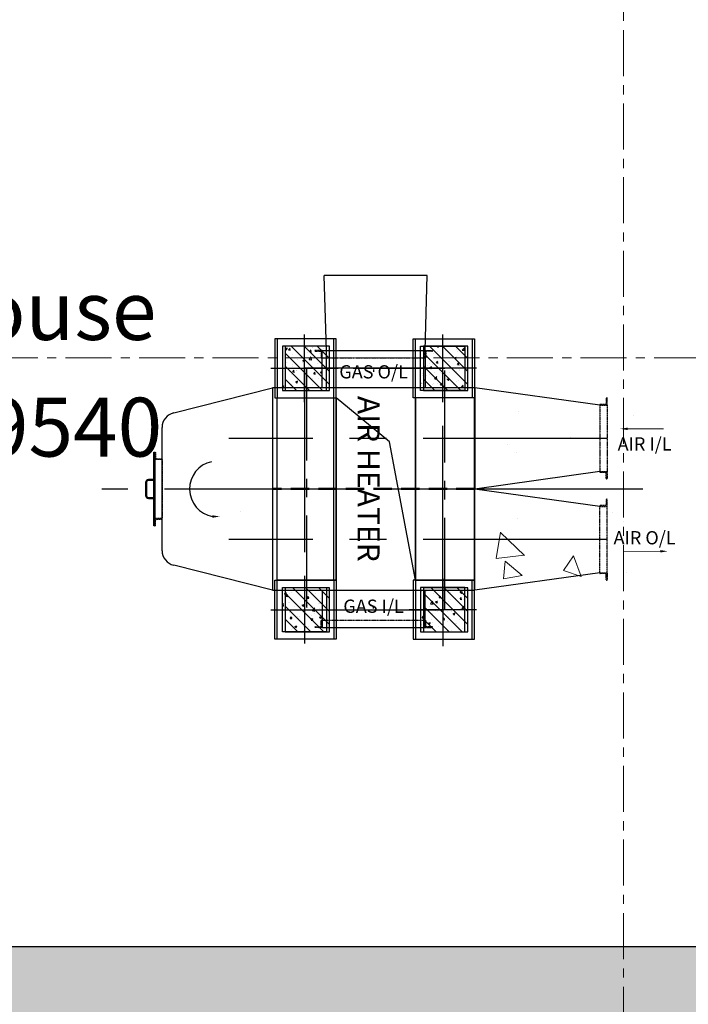
# Model space of a CAD drawing. Units: inches. Extents: x 2717178 to 3156247, y -257811 to 206516.
# Drawn here: x 3107676 to 3112220, y -224385 to -217695 of the extents above; entities that cross this region are included whole.
import ezdxf
from ezdxf.enums import TextEntityAlignment as Align

# ---------------------------------------------------------------- set-up
doc = ezdxf.new("R2010")
doc.units = ezdxf.units.IN
doc.header["$LTSCALE"] = 5
doc.header["$MEASUREMENT"] = 0
doc.linetypes.add('CENTER', pattern=[2, 1.25, -0.25, 0.25, -0.25])
doc.linetypes.add('HIDDEN', pattern=[0.375, 0.25, -0.125])
doc.layers.add('bor', color=1, linetype='Continuous')
for name, color, linetype, lineweight in [('grid', 253, 'CENTER', 15), ('HATCH', 8, 'Continuous', 18), ('TEXT', 1, 'Continuous', 18)]:
    doc.layers.add(name, color=color, linetype=linetype, lineweight=lineweight)
doc.styles.add('ARIAL BOL', font='arialbd.ttf')
doc.styles.add('EUROROMAN', font='eur_____.pfb', dxfattribs={"height": 0.5})
doc.styles.add('FP-3500', font='arial.ttf', dxfattribs={"height": 170})
pattern_1 = [(320, (3082264, 2309560), (-125.50427, -1434.52037), [150, -1650]), (265, (3082264, 2309560), (1504.3843, 277.5027), [120, -1320]), (10.451444, (3082253.5, 2309440.5), (1378.88, -1157.0177), [127.4804, -1402.2842]), (316.1842, (3082664, 2309560), (-331.0386, -2134.4827), [225, -2475]), (6.63564, (3082636.4, 2309382.2), (1948.2372, -1869.3239), [191.2207, -2103.4275]), (261.18416, (3082664, 2309560), (1948.2372, -1869.3239), [180, -1980]), (291, (3082564, 2309360), (-805.2378, -1193.8141), [150, -1650]), (236, (3082564, 2309360), (1450.3001, -486.6307), [120, -1320]), (341.451445, (3082496.9, 2309260.5), (645.0623, -1680.44475), [127.4804, -1402.2842]), (307.5, (3082264, 2309560.03), (665.78771, -24.31971), [0, -1304, 0, -1340, 0, -1325]), (277.5, (3082264, 2309560), (788.82342, -526.13907), [0, -764, 0, -1274, 0, -505]), (237.5, (3082264, 2310006.03), (-45.10974, -1067.64487), [0, -500, 0, -1560, 0, -2070]), (227.5, (3082264, 2310206), (200.20996, -1166.37234), [0, -650, 0, -1036, 0, -1470])]
pattern_2 = [(320, (2505651.22, 26740.48), (-12.55043, -143.45204), [15, -165]), (265, (2505651.22, 26740.48), (150.43843, 27.75027), [12, -132]), (10.4514, (2505650.17, 26728.53), (137.88791, -115.70188), [12.74804, -140.22842]), (316.1842, (2505691.22, 26740.48), (-33.1038, -213.4482), [22.5, -247.5]), (6.6356, (2505688.46, 26722.7), (194.82357, -186.93254), [19.12206, -210.3426]), (261.1842, (2505691.22, 26740.48), (194.82372, -186.9324), [18, -198]), (291, (2505681.22, 26720.48), (-80.52378, -119.38141), [15, -165]), (236, (2505681.22, 26720.48), (145.03001, -48.66307), [12, -132]), (341.4514, (2505674.51, 26710.53), (64.5061, -168.04453), [12.74804, -140.22842]), (307.5, (2505651.22, 26740.48), (66.57877, -2.431971), [0, -130.4, 0, -134, 0, -132.5]), (277.5, (2505651.22, 26740.48), (78.882342, -52.613907), [0, -76.4, 0, -127.4, 0, -50.5]), (237.5, (2505651.22, 26785.08), (-4.510974, -106.764487), [0, -50, 0, -156, 0, -207]), (227.5, (2505651.22, 26805.08), (20.020996, -116.637234), [0, -65, 0, -103.6, 0, -147])]

# ---------------------------------------------------------------- blocks, each defined once
blk = doc.blocks.new('GS')
at = {"linetype": 'ByBlock'}
h = blk.add_hatch(dxfattribs=at)
h.set_pattern_fill('AR-CONC', color=2, scale=20, angle=270)
h.set_pattern_definition([(320, (2506574.19, 47984.5), (-12.55043, -143.45204), [15, -165]), (265, (2506574.2, 47984.5), (150.43843, 27.75027), [12, -132]), (10.45144, (2506573.15, 47972.55), (137.888, -115.70177), [12.74804, -140.22842]), (316.1842, (2506614.2, 47984.5), (-33.10386, -213.44827), [22.5, -247.5]), (6.63564, (2506611.43, 47966.71), (194.82372, -186.9324), [19.12207, -210.34275]), (261.18416, (2506614.2, 47984.5), (194.82372, -186.9324), [18, -198]), (291, (2506604.19, 47964.5), (-80.52378, -119.38141), [15, -165]), (236, (2506604.2, 47964.5), (145.03001, -48.66307), [12, -132]), (341.45144, (2506597.48, 47954.55), (64.50623, -168.04448), [12.74804, -140.22842]), (307.5, (2506574.193, 47984.5), (66.57877, -2.431971), [0, -130.4, 0, -134, 0, -132.5]), (277.5, (2506574.19, 47984.5), (78.882342, -52.613907), [0, -76.4, 0, -127.4, 0, -50.5]), (237.5, (2506574.19, 48029.1), (-4.510974, -106.764487), [0, -50, 0, -156, 0, -207]), (227.5, (2506574.19, 48049.1), (20.020996, -116.637234), [0, -65, 0, -103.6, 0, -147])])
h.paths.add_polyline_path([(2409906.3, -60163.1), (2409906.3, -60013.1), (2409756.3, -60013.1), (2409756.3, -60163.1)])
h.paths.add_polyline_path([(2409906.3, -60013.1), (2409906.3, -59863.1), (2409756.3, -59863.1), (2409756.3, -60013.1)])
h.paths.add_polyline_path([(2410036.3, -60013.1), (2410036.3, -59863.1), (2409906.3, -59863.1), (2409906.3, -60013.1)])
h.paths.add_polyline_path([(2410040.9, -60163.1), (2410040.3, -60160.6), (2410036.3, -60160.6), (2410036.3, -60013.1), (2409906.3, -60013.1), (2409906.3, -60163.1)])
h = blk.add_hatch(dxfattribs=at)
h.set_pattern_fill('AR-CONC', color=2, scale=20, angle=270)
h.set_pattern_definition(pattern_2)
h.paths.add_polyline_path([(2411546.3, -60163.1), (2411546.3, -60013.1), (2411696.3, -60013.1), (2411696.3, -60163.1)])
h.paths.add_polyline_path([(2411546.3, -60013.1), (2411546.3, -59863.1), (2411696.3, -59863.1), (2411696.3, -60013.1)])
h.paths.add_polyline_path([(2411416.3, -60013.1), (2411416.3, -59863.1), (2411546.3, -59863.1), (2411546.3, -60013.1)])
h.paths.add_polyline_path([(2411411.6, -60163.1), (2411412.3, -60160.6), (2411416.3, -60160.6), (2411416.3, -60013.1), (2411546.3, -60013.1), (2411546.3, -60163.1)])
h = blk.add_hatch(dxfattribs=at)
h.set_pattern_fill('AR-CONC', color=2, scale=20, angle=270)
h.set_pattern_definition([(320, (2505686.22, 26740.48), (-12.55043, -143.45204), [15, -165]), (265, (2505686.22, 26740.48), (150.43843, 27.75027), [12, -132]), (10.4514, (2505685.17, 26728.53), (137.88791, -115.70188), [12.74804, -140.22842]), (316.1842, (2505726.22, 26740.48), (-33.1038, -213.4482), [22.5, -247.5]), (6.6356, (2505723.46, 26722.7), (194.82357, -186.93254), [19.12206, -210.3426]), (261.1842, (2505726.22, 26740.48), (194.82372, -186.9324), [18, -198]), (291, (2505716.22, 26720.48), (-80.52378, -119.38141), [15, -165]), (236, (2505716.22, 26720.48), (145.03001, -48.66307), [12, -132]), (341.4514, (2505709.51, 26710.53), (64.5061, -168.04453), [12.74804, -140.22842]), (307.5, (2505686.22, 26740.48), (66.57877, -2.431971), [0, -130.4, 0, -134, 0, -132.5]), (277.5, (2505686.22, 26740.48), (78.882342, -52.613907), [0, -76.4, 0, -127.4, 0, -50.5]), (237.5, (2505686.22, 26785.08), (-4.510974, -106.764487), [0, -50, 0, -156, 0, -207]), (227.5, (2505686.22, 26805.08), (20.020996, -116.637234), [0, -65, 0, -103.6, 0, -147])])
h.paths.add_polyline_path([(2409906.3, -60803.1), (2409906.3, -60953.1), (2409756.3, -60953.1), (2409756.3, -60803.1)])
h.paths.add_polyline_path([(2409906.3, -60953.1), (2409906.3, -61103.1), (2409756.3, -61103.1), (2409756.3, -60953.1)])
h.paths.add_polyline_path([(2410036.3, -60953.1), (2410036.3, -61103.1), (2409906.3, -61103.1), (2409906.3, -60953.1)])
h.paths.add_polyline_path([(2410040.9, -60803.1), (2410040.3, -60805.6), (2410036.3, -60805.6), (2410036.3, -60953.1), (2409906.3, -60953.1), (2409906.3, -60803.1)])
h = blk.add_hatch(dxfattribs=at)
h.set_pattern_fill('AR-CONC', color=2, scale=20, angle=270)
h.set_pattern_definition(pattern_2)
h.paths.add_polyline_path([(2411546.3, -60803.1), (2411546.3, -60953.1), (2411696.3, -60953.1), (2411696.3, -60803.1)])
h.paths.add_polyline_path([(2411546.3, -60953.1), (2411546.3, -61103.1), (2411696.3, -61103.1), (2411696.3, -60953.1)])
h.paths.add_polyline_path([(2411416.3, -60953.1), (2411416.3, -61103.1), (2411546.3, -61103.1), (2411546.3, -60953.1)])
h.paths.add_polyline_path([(2411411.6, -60803.1), (2411412.3, -60805.6), (2411416.3, -60805.6), (2411416.3, -60953.1), (2411546.3, -60953.1), (2411546.3, -60803.1)])
at = {"color": 3, "linetype": 'CENTER', "ltscale": 200}
for p, q in [((2410726.3, -62313.1), (2410726.3, -58636.2)), ((2410382.5, -62070.6), (2410382.5, -59499.3)), ((2411070, -62070.6), (2411070, -59499.3)), ((2409906.3, -59784), (2409906.3, -60242.2)), ((2411546.3, -59784), (2411546.3, -60242.2)), ((2410135.4, -60013.1), (2409677.2, -60013.1)), ((2411317.2, -60013.1), (2411775.4, -60013.1)), ((2409913.8, -60483.1), (2409930, -60483.1)), ((2411538.8, -60483.1), (2411522.5, -60483.1)), ((2409906.3, -61182.2), (2409906.3, -60724)), ((2411546.3, -61182.2), (2411546.3, -60724)), ((2410117.9, -60953.1), (2409659.7, -60953.1)), ((2411317.2, -60953.1), (2411775.4, -60953.1))]:
    blk.add_line(p, q, dxfattribs=at)
at = {"color": 0, "linetype": 'ByBlock'}
for p, q in [((2410926.3, -58995.8), (2410526.3, -58995.8)), ((2410307.2, -59045.8), (2411145.3, -59045.8)), ((2410038.8, -59795.8), (2410209.5, -59124.8)), ((2411243, -59124.8), (2411413.8, -59795.8)), ((2410038.8, -60133.1), (2409784.8, -60133.1)), ((2409784.8, -60133.1), (2409784.8, -60833.1)), ((2411413.8, -60133.1), (2411667.8, -60133.1)), ((2411667.8, -60133.1), (2411667.8, -60833.1)), ((2409784.8, -60833.1), (2410038.8, -60833.1)), ((2411667.8, -60833.1), (2411413.8, -60833.1)), ((2410157.5, -62020.6), (2410038.8, -61170.3)), ((2410607.5, -62020.6), (2410726.3, -61170.3)), ((2411413.8, -61170.3), (2410726.3, -61170.3)), ((2410845, -62020.6), (2410726.3, -61170.3)), ((2411295, -62020.6), (2411413.8, -61170.3))]:
    blk.add_line(p, q, dxfattribs=at)
at = {"color": 4, "linetype": 'HIDDEN'}
for p, q in [((2410926.3, -58995.8), (2410526.3, -58995.8)), ((2410926.3, -58995.8), (2410526.3, -58995.8)), ((2410926.3, -59045.8), (2410526.3, -59045.8)), ((2409784.8, -60133.1), (2409784.8, -60833.1)), ((2409784.8, -60133.1), (2409784.8, -60833.1)), ((2409834.8, -60133.1), (2409834.8, -60833.1)), ((2411617.8, -60133.1), (2411617.8, -60833.1)), ((2411667.8, -60133.1), (2411667.8, -60833.1)), ((2411667.8, -60133.1), (2411667.8, -60833.1)), ((2410157.5, -62020.6), (2410607.5, -62020.6)), ((2410157.5, -62070.6), (2410607.5, -62070.6)), ((2411295, -62020.6), (2410845, -62020.6)), ((2411295, -62070.6), (2410845, -62070.6))]:
    blk.add_line(p, q, dxfattribs=at)
at = {"color": 2, "linetype": 'HIDDEN', "ltscale": 100}
for p, q in [((2410722.3, -61170.3), (2410722.3, -59795.8)), ((2410730.3, -61170.3), (2410730.3, -59795.8))]:
    blk.add_line(p, q, dxfattribs=at)
at = {"color": 0, "linetype": 'ByBlock'}
for points in [[(2410790.3, -58989.2), (2410790.3, -58954.2, 0.414214), (2410770, -58933.9), (2410682.5, -58933.9, 0.414214), (2410662.2, -58954.2), (2410662.2, -58989.2)], [(2410784.7, -58989.2), (2410784.7, -58954.2, 0.414214), (2410770, -58939.5), (2410682.5, -58939.5, 0.414214), (2410667.8, -58954.2), (2410667.8, -58989.2)]]:
    blk.add_lwpolyline(points, format="xyb", dxfattribs=at)
for points in [[(2410976.3, -58995.8), (2410476.3, -58995.8), (2410476.3, -58989.2), (2410976.3, -58989.2)], [(2411413.8, -59795.8), (2410038.8, -59795.8), (2410038.8, -61170.3), (2411413.8, -61170.3)], [(2409706.3, -60213.1), (2409706.3, -59813.1), (2410106.3, -59813.1), (2410106.3, -60213.1)], [(2409756.3, -60163.1), (2409756.3, -59863.1), (2410056.3, -59863.1), (2410056.3, -60163.1)], [(2411746.3, -60213.1), (2411746.3, -59813.1), (2411346.3, -59813.1), (2411346.3, -60213.1)], [(2411696.3, -60163.1), (2411696.3, -59863.1), (2411396.3, -59863.1), (2411396.3, -60163.1)], [(2409706.3, -60753.1), (2409706.3, -61153.1), (2410106.3, -61153.1), (2410106.3, -60753.1)], [(2409756.3, -60803.1), (2409756.3, -61103.1), (2410056.3, -61103.1), (2410056.3, -60803.1)], [(2411746.3, -60753.1), (2411746.3, -61153.1), (2411346.3, -61153.1), (2411346.3, -60753.1)], [(2411696.3, -60803.1), (2411696.3, -61103.1), (2411396.3, -61103.1), (2411396.3, -60803.1)]]:
    blk.add_lwpolyline(points, close=True, dxfattribs=at)
at = {"color": 4, "linetype": 'HIDDEN'}
for points in [[(2410526.3, -58995.8), (2410476.3, -58995.8), (2410476.3, -58998.8, 0.414214), (2410479.3, -59001.8), (2410514.3, -59001.8, -0.414214), (2410520.3, -59007.8), (2410520.3, -59042.8, 0.414214), (2410523.3, -59045.8), (2410526.3, -59045.8), (2410526.3, -58995.8)], [(2410926.3, -58995.8), (2410976.3, -58995.8), (2410976.3, -58998.8, -0.414214), (2410973.3, -59001.8), (2410938.3, -59001.8, 0.414214), (2410932.3, -59007.8), (2410932.3, -59042.8, -0.414214), (2410929.3, -59045.8), (2410926.3, -59045.8), (2410926.3, -58995.8)], [(2409784.8, -60133.1), (2409784.8, -60083.1), (2409787.8, -60083.1, -0.414214), (2409790.8, -60086.1), (2409790.8, -60121.1, 0.414214), (2409796.8, -60127.1), (2409831.8, -60127.1, -0.414214), (2409834.8, -60130.1), (2409834.8, -60133.1), (2409784.8, -60133.1)], [(2411667.8, -60133.1), (2411667.8, -60083.1), (2411664.8, -60083.1, 0.414214), (2411661.8, -60086.1), (2411661.8, -60121.1, -0.414214), (2411655.8, -60127.1), (2411620.8, -60127.1, 0.414214), (2411617.8, -60130.1), (2411617.8, -60133.1), (2411667.8, -60133.1)], [(2409784.8, -60833.1), (2409784.8, -60883.1), (2409787.8, -60883.1, 0.414214), (2409790.8, -60880.1), (2409790.8, -60845.1, -0.414214), (2409796.8, -60839.1), (2409831.8, -60839.1, 0.414214), (2409834.8, -60836.1), (2409834.8, -60833.1), (2409784.8, -60833.1)], [(2411667.8, -60833.1), (2411667.8, -60883.1), (2411664.8, -60883.1, -0.414214), (2411661.8, -60880.1), (2411661.8, -60845.1, 0.414214), (2411655.8, -60839.1), (2411620.8, -60839.1, -0.414214), (2411617.8, -60836.1), (2411617.8, -60833.1), (2411667.8, -60833.1)], [(2410157.5, -62070.6), (2410107.5, -62070.6), (2410107.5, -62067.6, -0.414214), (2410110.5, -62064.6), (2410145.5, -62064.6, 0.414214), (2410151.5, -62058.6), (2410151.5, -62023.6, -0.414214), (2410154.5, -62020.6), (2410157.5, -62020.6), (2410157.5, -62070.6)], [(2410607.5, -62070.6), (2410657.5, -62070.6), (2410657.5, -62067.6, 0.414214), (2410654.5, -62064.6), (2410619.5, -62064.6, -0.414214), (2410613.5, -62058.6), (2410613.5, -62023.6, 0.414214), (2410610.5, -62020.6), (2410607.5, -62020.6), (2410607.5, -62070.6)], [(2410845, -62070.6), (2410795, -62070.6), (2410795, -62067.6, -0.414214), (2410798, -62064.6), (2410833, -62064.6, 0.414214), (2410839, -62058.6), (2410839, -62023.6, -0.414214), (2410842, -62020.6), (2410845, -62020.6), (2410845, -62070.6)], [(2411295, -62070.6), (2411345, -62070.6), (2411345, -62067.6, 0.414214), (2411342, -62064.6), (2411307, -62064.6, -0.414214), (2411301, -62058.6), (2411301, -62023.6, 0.414214), (2411298, -62020.6), (2411295, -62020.6), (2411295, -62070.6)]]:
    blk.add_lwpolyline(points, format="xyb", dxfattribs=at)
at = {"color": 3, "linetype": 'CENTER', "ltscale": 200}
blk.add_lwpolyline([(2411546.3, -60013.1), (2409906.3, -60013.1), (2409906.3, -60953.1), (2411546.3, -60953.1)], close=True, dxfattribs=at)
at = {"color": 6, "const_width": 5, "elevation": 0}
for points in [[(2410303.3, -62430.9), (2410303.3, -62185.7)], [(2411135.1, -62210.2), (2411135.1, -62455.4)]]:
    blk.add_lwpolyline(points, dxfattribs=at)
at = {"color": 0, "linetype": 'ByBlock'}
for centre, start, end in [((2410307.2, -59145.8), 90, 167.88467), ((2411145.3, -59145.8), 12.11533, 90)]:
    blk.add_arc(centre, 100, start, end, dxfattribs=at)
at = {"color": 6}
blk.add_arc((2410726.3, -59422.8), 190.1, 12.28174, 169.60103, dxfattribs=at)
for points in [[(2410530.9, -59388.5), (2410547.6, -59388.5), (2410539.3, -59438.5)], [(2411126.8, -62210.2), (2411143.5, -62210.2), (2411135.1, -62160.2)], [(2410294.9, -62430.9), (2410311.6, -62430.9), (2410303.3, -62480.9)]]:
    blk.add_solid(points, dxfattribs=at)
at = {"layer": 'bor', "color": 4, "style": 'ARIAL BOL'}
for s, p in [('GAS O/L', (2411522.5, -60483.1)), ('GAS I/L', (2409930, -60483.1)), ('AIR O/L', (2410395.2, -62325)), ('AIR I/L', (2411032.4, -62325))]:
    blk.add_text(s, height=90, rotation=270, dxfattribs=at).set_placement(p, align=Align.MIDDLE_CENTER)

msp = doc.modelspace()

# ---------------------------------------------------------------- hatches: boundary and pattern name
h = msp.add_hatch()
h.set_pattern_fill('AR-HBONE', color=1, scale=100, angle=90)
h.set_pattern_definition([(135, (0, -47451.6), (-565.685425, 8e-14), [1200, -400]), (225, (-282.84, -47168.75), (-565.685425, 8e-14), [1200, -400])])
h.paths.add_polyline_path([(3070779.1, -215993.3), (3067009.1, -215993.3), (3067009.1, -216273.3), (3067009.1, -218713.3), (3067009.1, -219768.3), (3067009.1, -219993.3), (3070779.1, -219993.3)])
h.paths.add_polyline_path([(3070779.1, -219993.3), (3067009.1, -219993.3), (3067009.1, -220218.3), (3067009.1, -221273.3), (3066779.1, -221273.3), (3066779.1, -229993.3), (3071779.1, -229993.3), (3071779.1, -223993.3), (3070779.1, -223993.3)])
h.paths.add_polyline_path([(3076779.1, -223993.3), (3071779.1, -223993.3), (3071779.1, -229993.3), (3076779.1, -229993.3)])
h.paths.add_polyline_path([(3074575.7, -228760.3, -1), (3073982.5, -228760.3, -1)], flags=16)
h.paths.add_polyline_path([(3081779.1, -223993.3), (3076779.1, -223993.3), (3076779.1, -229993.3), (3081779.1, -229993.3)])
h.paths.add_polyline_path([(3086779.1, -223993.3), (3081779.1, -223993.3), (3081779.1, -229993.3), (3086779.1, -229993.3)])
h.paths.add_polyline_path([(3084530.5, -229111.3, -1), (3083937.3, -229111.3, -1)], flags=16)
h.paths.add_polyline_path([(3091779.1, -223993.3), (3086779.1, -223993.3), (3086779.1, -229993.3), (3091779.1, -229993.3)])
h.paths.add_polyline_path([(3089530.5, -229111.3, -1), (3088937.3, -229111.3, -1)], flags=16)
h.paths.add_polyline_path([(3096779.1, -223993.3), (3091779.1, -223993.3), (3091779.1, -229993.3), (3096779.1, -229993.3)])
h.paths.add_polyline_path([(3146779.1, -219993.3), (3142779.1, -219993.3), (3142779.1, -223993.3), (3096779.1, -223993.3), (3096779.1, -229993.3), (3146779.1, -229993.3)])
h.paths.add_polyline_path([(3124620.9, -229111.3, -1), (3124027.7, -229111.3, -1)], flags=16)
h.paths.add_polyline_path([(3129620.9, -229111.3, -1), (3129027.7, -229111.3, -1)], flags=16)
h.paths.add_polyline_path([(3139575.7, -228760.3, -1), (3138982.5, -228760.3, -1)], flags=16)
h.paths.add_polyline_path([(3146779.1, -214993.3), (3142779.1, -214993.3), (3142779.1, -219993.3), (3146779.1, -219993.3)])
h.paths.add_polyline_path([(3146779.1, -209993.3), (3142779.1, -209993.3), (3142779.1, -214993.3), (3146779.1, -214993.3)])
h.paths.add_polyline_path([(3067585, -219536.8), (3067585, -219017.5), (3067172.9, -219017.5), (3067172.9, -219536.8)], flags=24)
h.paths.add_polyline_path([(3067878.7, -217122.5), (3069689.4, -217122.5), (3069689.4, -216447.5), (3067878.7, -216447.5)], flags=24)
h.paths.add_polyline_path([(3067585, -220966.8), (3067585, -220447.5), (3067172.9, -220447.5), (3067172.9, -220966.8)], flags=24)
h.paths.add_polyline_path([(3074090.5, -228937.6), (3074382.1, -228937.6), (3074382.1, -228562.6), (3074090.5, -228562.6)], flags=8)
h.paths.add_polyline_path([(3083990.2, -229288.6), (3084520, -229288.6), (3084520, -228913.6), (3083990.2, -228913.6)], flags=24)
h.paths.add_polyline_path([(3088990.2, -229288.6), (3089520, -229288.6), (3089520, -228913.6), (3088990.2, -228913.6)], flags=24)
h.paths.add_polyline_path([(3139176, -228937.6), (3139467.7, -228937.6), (3139467.7, -228562.6), (3139176, -228562.6)], flags=8)
h.paths.add_polyline_path([(3124038.2, -229288.6), (3124568, -229288.6), (3124568, -228913.6), (3124038.2, -228913.6)], flags=24)
h.paths.add_polyline_path([(3129038.2, -229288.6), (3129568, -229288.6), (3129568, -228913.6), (3129038.2, -228913.6)], flags=24)
h = msp.add_hatch()
h.set_pattern_fill('ANSI31', color=4, scale=500, angle=270, style=0)
h.set_pattern_definition([(315, (3076784.34, 2257556.54), (44.1941738, 44.1941738), [])])
h.paths.add_polyline_path([(3109480.9, -219913.9), (3109780.9, -219913.9), (3109780.9, -220213.9), (3109480.9, -220213.9)])
h = msp.add_hatch()
h.set_pattern_fill('ANSI31', color=4, scale=500, angle=270, style=0)
h.set_pattern_definition([(315, (3077724.34, 2257556.54), (44.1941738, 44.1941738), [])])
h.paths.add_polyline_path([(3110420.9, -219913.9), (3110720.9, -219913.9), (3110720.9, -220213.9), (3110420.9, -220213.9)])
h = msp.add_hatch()
h.set_pattern_fill('ANSI31', color=4, scale=500, angle=270, style=0)
h.set_pattern_definition([(315, (3076784.34, 2259196.54), (44.1941738, 44.1941738), [])])
h.paths.add_polyline_path([(3109480.9, -221553.9), (3109780.9, -221553.9), (3109780.9, -221853.9), (3109480.9, -221853.9)])
h = msp.add_hatch()
h.set_pattern_fill('ANSI31', color=4, scale=500, angle=270, style=0)
h.set_pattern_definition([(315, (3077724.34, 2259196.54), (44.1941738, 44.1941738), [])])
h.paths.add_polyline_path([(3110420.9, -221553.9), (3110720.9, -221553.9), (3110720.9, -221853.9), (3110420.9, -221853.9)])
at = {"layer": 'HATCH', "linetype": 'ByBlock'}
h = msp.add_hatch(dxfattribs=at)
h.set_pattern_fill('AR-CONC', color=8, scale=200, angle=270)
h.set_pattern_definition(pattern_1)
h.paths.add_polyline_path([(3109117.7, -221556.2), (3109367.7, -221556.2), (3109367.7, -220202.3), (3109117.7, -220202.3)])
h = msp.add_hatch(dxfattribs=at)
h.set_pattern_fill('AR-CONC', color=8, scale=200, angle=270)
h.set_pattern_definition(pattern_1)
edge = h.paths.add_edge_path()
edge.add_line((3110766, -220263.9), (3111513.7, -220263.9))
edge.add_ellipse((3111629.5, -220077.1), major_axis=(0, 234.7), ratio=0.814583, start_angle=142.71585, end_angle=217.28415, ccw=False)
edge.add_line((3111745.3, -220263.9), (3111845.9, -220263.9))
edge.add_line((3111845.9, -220263.9), (3111845.9, -221503.9))
edge.add_line((3111845.9, -221503.9), (3110766, -221503.9))
edge.add_line((3110766, -221503.9), (3110766, -220263.9))
h.paths.add_polyline_path([(3111163.1, -221243.3), (3111163.1, -220524.5), (3110881.8, -220524.5), (3110881.8, -221243.3)], flags=24)

# ---------------------------------------------------------------- linework, layer by layer
for p, q in [((3109761.3, -219942.1), (3109746, -219432.4)), ((3110446, -219432.4), (3109746, -219432.4)), ((3110430.6, -219942.1), (3110446, -219432.4)), ((3110189.4, -220562.3), (3109826, -220263.9)), ((3110366, -221503.9), (3110189.4, -220562.3)), ((3142779.1, -223993.3), (3070779.1, -223993.3))]:
    msp.add_line(p, q)
at = {"color": 1, "linetype": 'CENTER', "ltscale": 100}
msp.add_line((3110766, -220883.9), (3109426, -220883.9), dxfattribs=at)
msp.add_lwpolyline([(3142779.1, -209993.3), (3142779.1, -223993.3), (3070779.1, -223993.3), (3070779.1, -209993.3), (3066779.1, -209993.3), (3066779.1, -229993.3), (3146779.1, -229993.3), (3146779.1, -209993.3), (3142779.1, -209993.3)])
at = {"elevation": 0}
for points in [[(3109426, -220263.9), (3109826, -220263.9), (3109826, -219863.9), (3109426, -219863.9)], [(3110766, -220263.9), (3110366, -220263.9), (3110366, -219863.9), (3110766, -219863.9)], [(3109826, -221503.9), (3109426, -221503.9), (3109426, -220263.9), (3109826, -220263.9)], [(3110366, -221503.9), (3110766, -221503.9), (3110766, -220263.9), (3110366, -220263.9)], [(3109426, -221503.9), (3109826, -221503.9), (3109826, -221903.9), (3109426, -221903.9)], [(3110766, -221503.9), (3110366, -221503.9), (3110366, -221903.9), (3110766, -221903.9)]]:
    msp.add_lwpolyline(points, close=True, dxfattribs=at)
at = {"color": 4, "elevation": 0}
for points in [[(3109480.9, -220213.9), (3109780.9, -220213.9), (3109780.9, -219913.9), (3109480.9, -219913.9)], [(3110420.9, -220213.9), (3110720.9, -220213.9), (3110720.9, -219913.9), (3110420.9, -219913.9)], [(3109480.9, -221853.9), (3109780.9, -221853.9), (3109780.9, -221553.9), (3109480.9, -221553.9)], [(3110420.9, -221853.9), (3110720.9, -221853.9), (3110720.9, -221553.9), (3110420.9, -221553.9)]]:
    msp.add_lwpolyline(points, close=True, dxfattribs=at)
at = {"color": 1, "linetype": 'CENTER', "ltscale": 100, "elevation": 0}
msp.add_lwpolyline([(3110566, -220063.9), (3109626, -220063.9), (3109626, -221703.9), (3110566, -221703.9)], close=True, dxfattribs=at)
at = {"elevation": 0}
for points in [[(3109810.6, -221503.6), (3109810.6, -220263.6)], [(3109826, -221503.9), (3109826, -220263.9)], [(3110366, -221503.9), (3110366, -220263.9)]]:
    msp.add_lwpolyline(points, dxfattribs=at)
at = {"layer": 'grid', "linetype": 'CENTER', "ltscale": 50}
for p, q in [((3111779.1, -203765.2), (3111779.1, -233629.1)), ((3063987.2, -219993.3), (3152198.4, -219993.3))]:
    msp.add_line(p, q, dxfattribs=at)

# ---------------------------------------------------------------- block references
at = {"rotation": 90.00000000000001}
msp.add_blockref('GS', (3049597.6, -2631609.9), dxfattribs=at)

# ---------------------------------------------------------------- texts
at = {"color": 3, "style": 'FP-3500'}
msp.add_text('AIR HEATER', height=150, rotation=270, dxfattribs=at).set_placement((3109972, -220251.2, -32995.1))
at = {"layer": 'TEXT', "style": 'EUROROMAN'}
for s, p in [('%%UBoiler house', (3105423.6, -219870.8, 158.5)), ('%%U79540x19540', (3105344, -220663.1, 158.5))]:
    msp.add_text(s, height=400, dxfattribs=at).set_placement(p)

doc.saveas('drawing.dxf')
